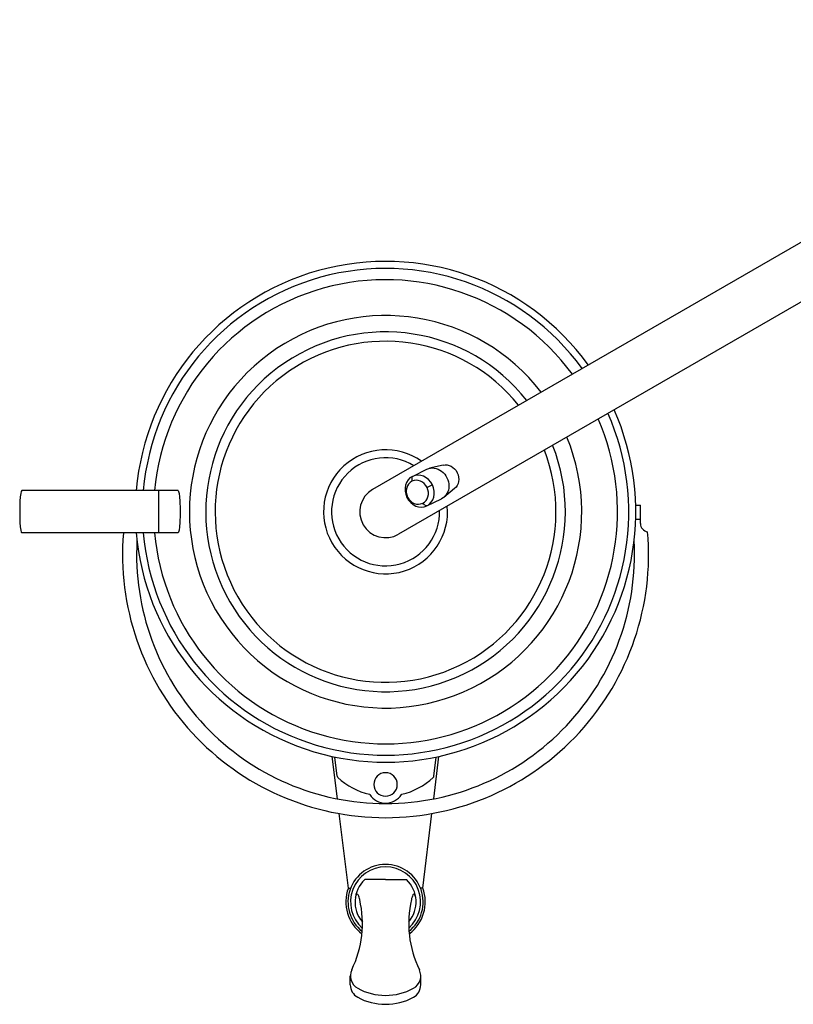
# Model space of a CAD drawing. Extents: x 237 to 896, y 1496 to 2082.
# Drawn here: x 237 to 567, y 1496 to 1915 of the extents above; entities that cross this region are included whole.
import ezdxf

# ---------------------------------------------------------------- set-up
doc = ezdxf.new("R2010")
doc.units = 0
doc.header["$MEASUREMENT"] = 0
for name, color, linetype in [('025-DWG', 7, 'CONTINUOUS'), ('035-DWG', 2, 'CONTINUOUS'), ('VHH-035', 2, 'CONTINUOUS')]:
    doc.layers.add(name, color=color, linetype=linetype)

msp = doc.modelspace()

# ---------------------------------------------------------------- linework, layer by layer
at = {"layer": '025-DWG'}
for p, q in [((412.86519, 1716.760568), (410.549397, 1715.625485)), ((402.304312, 1711.584167), (401.978276, 1711.424361))]:
    msp.add_line(p, q, dxfattribs=at)
for points in [[(404.340873, 1720.378027), (404.218215, 1720.137385), (404.128115, 1719.939668), (404.068196, 1719.760221), (404.036085, 1719.574389), (404.029406, 1719.357516), (404.045785, 1719.084948), (404.082846, 1718.732028), (404.138215, 1718.274101)], [(410.502593, 1707.806902), (410.23725, 1707.857366), (410.025779, 1707.907269), (409.847238, 1707.969835), (409.680685, 1708.058292), (409.505176, 1708.185866), (409.29977, 1708.365782), (409.043523, 1708.611269), (408.715493, 1708.935551)]]:
    msp.add_lwpolyline(points, dxfattribs=at)
for radius, start, end in [(103.55, 36.063416, 175.013873), (98.75, 36.361032, 174.77085), (83.5, 37.535395, 22.395493), (72.554607, 38.685681, 21.245207), (103.55, 184.986127, 23.867472), (98.75, 185.22915, 23.569856)]:
    msp.add_arc((392.9, 1705.3), radius, start, end, dxfattribs=at)
at = {"layer": '025-DWG', "extrusion": (0, 0, -1)}
msp.add_ellipse((406.426854, 1713.604826), major_axis=(-2.288639, 4.669275), ratio=0.882908, dxfattribs=at)
at = {"layer": '035-DWG'}
for p, q in [((734.039208, 1914.679867), (387.405746, 1714.829595)), ((745.027716, 1895.620677), (398.394254, 1695.770405)), ((404.340873, 1720.378027), (410.529494, 1723.411372)), ((417.367777, 1725.202085), (411.607887, 1723.800846)), ((304.536283, 1714.3), (238.004392, 1714.3)), ((296.180228, 1714.3), (296.180228, 1696.3)), ((422.295625, 1715.148303), (417.659663, 1711.454029)), ((410.502593, 1707.806902), (416.691215, 1710.840246)), ((499.411805, 1708.152685), (501.4, 1708.152685)), ((501.4, 1700.319571), (501.4, 1708.152685)), ((499.403153, 1702.140728), (501.4, 1702.140728)), ((304.536283, 1696.3), (238.004392, 1696.3))]:
    msp.add_line(p, q, dxfattribs=at)
for centre, radius, start, end in [((392.9, 1705.3), 106.55, 35.891099, 175.154602), ((392.9, 1705.3), 76.554607, 38.226772, 21.704116), ((392.9, 1705.3), 106.55, 184.845398, 24.039789), ((392.9, 1705.3), 26.397274, 54.592474, 5.338413), ((392.9, 1705.3), 23, 58.537322, 1.393566), ((392.9, 1705.3), 11, 119.965444, 299.965444), ((392.9, 1687.161162), 112, 270, 4.960042), ((504.9, 1700.319571), 3.5, 180, 263.117571), ((392.9, 1687.161162), 112, 175.319646, 270), ((392.9, 1687.161162), 106, 176.837948, 270), ((392.9, 1687.161162), 106, 270, 3.162052)]:
    msp.add_arc(centre, radius, start, end, dxfattribs=at)
at = {"layer": '035-DWG', "extrusion": (0, 0, -1)}
msp.add_ellipse((407.421733, 1714.092465), major_axis=(-3.08086, 6.285563), ratio=0.866025, dxfattribs=at)
for centre, major_axis, ratio, start_param, end_param in [((413.610355, 1717.125809), (-3.08086, 6.285563), 0.866025, 0, 3.1415926536), ((418.99798, 1719.766547), (-2.5087, 5.118244), 0.866025, 0.1883584114, 2.9532342422), ((304.536283, 1705.3), (0, 9), 0.098079, 0, 3.1415926536)]:
    msp.add_ellipse(centre, major_axis=major_axis, ratio=ratio, start_param=start_param, end_param=end_param, dxfattribs=at)
at = {"layer": '035-DWG'}
msp.add_ellipse((238.004392, 1705.3), major_axis=(0, 9), ratio=0.098079, start_param=0, end_param=3.1415926536, dxfattribs=at)
at = {"layer": 'VHH-035'}
for p, q in [((369.8, 1604.3), (369.8, 1604.3)), ((372.395261, 1583.163299), (370.180585, 1601.200381)), ((372.295079, 1592.81567), (371.294655, 1600.96347)), ((413.404739, 1583.163299), (415.619415, 1601.200381)), ((413.504921, 1592.81567), (414.505345, 1600.96347)), ((416, 1604.3), (416, 1604.3)), ((377.068846, 1545.1), (373.162576, 1576.914012)), ((408.731154, 1545.1), (412.637424, 1576.914012)), ((392.9, 1548.8), (384.02588, 1548.8)), ((392.9, 1548.8), (401.77412, 1548.8)), ((377.068846, 1545.1), (377.98826, 1545.1)), ((408.731154, 1545.1), (407.81174, 1545.1)), ((377.9, 1504.016799), (377.9, 1507.832199)), ((407.9, 1504.016799), (407.9, 1507.832199))]:
    msp.add_line(p, q, dxfattribs=at)
for centre, radius, start, end in [((373.287625, 1592.937539), 1, 187, 227.445687), ((392.9, 1614.3), 30, 227.445687, 256.749556), ((392.9, 1589.3), 5, 90, 270), ((392.9, 1589.3), 5, 270, 90), ((392.9, 1614.3), 30, 283.250444, 312.554313), ((412.512375, 1592.937539), 1, 312.554313, 353), ((385.977921, 1584.904), 0.2, 32.418376, 76.749556), ((392.9, 1589.3), 8, 212.418376, 270), ((392.9, 1589.3), 8, 270, 327.581624), ((399.822079, 1584.904), 0.2, 103.250444, 147.581624), ((392.9, 1539.3), 16, 90, 231.450517), ((392.9, 1539.3), 16, 308.549483, 90), ((392.9, 1539.3), 14.916049, 90, 228.470177), ((392.9, 1539.3), 14.916049, 311.529823, 90), ((392.9, 1539.3), 13, 133.04908, 220.756465), ((392.9, 1539.3), 13, 319.243535, 46.95092), ((392.9, 1539.3), 16.90794, 159.564525, 233.466917), ((384.96164, 1540.291179), 5, 156.505134, 172.882917), ((380.836595, 1542.08436), 0.502056, 20.866436, 156.505134), ((380.836595, 1542.08436), 0.502056, 20.866436, 90), ((367.237394, 1536.900456), 15.055789, 12.969466, 20.866436), ((392.9, 1539.3), 16.90794, 306.533083, 20.435475), ((418.562606, 1536.900456), 15.055789, 159.133564, 167.030534), ((404.963405, 1542.08436), 0.502056, 23.494866, 159.133564), ((404.963405, 1542.08436), 0.502056, 90, 159.133564), ((400.83836, 1540.291179), 5, 7.117083, 23.494866), ((338.057065, 1530.180024), 45, 334.011378, 12.969466), ((447.742935, 1530.180024), 45, 167.030534, 205.988622), ((383.9, 1507.832199), 6, 154.011378, 241.726286), ((401.9, 1507.832199), 6, 298.273714, 25.988622), ((383.9, 1504.016799), 6, 180, 241.726286), ((401.9, 1504.016799), 6, 298.273714, 0), ((392.9, 1524.565399), 25, 241.726286, 270), ((392.9, 1524.565399), 25, 270, 298.273714), ((392.9, 1520.75), 25, 241.726286, 270), ((392.9, 1520.75), 25, 270, 298.273714)]:
    msp.add_arc(centre, radius, start, end, dxfattribs=at)

doc.saveas('drawing.dxf')
